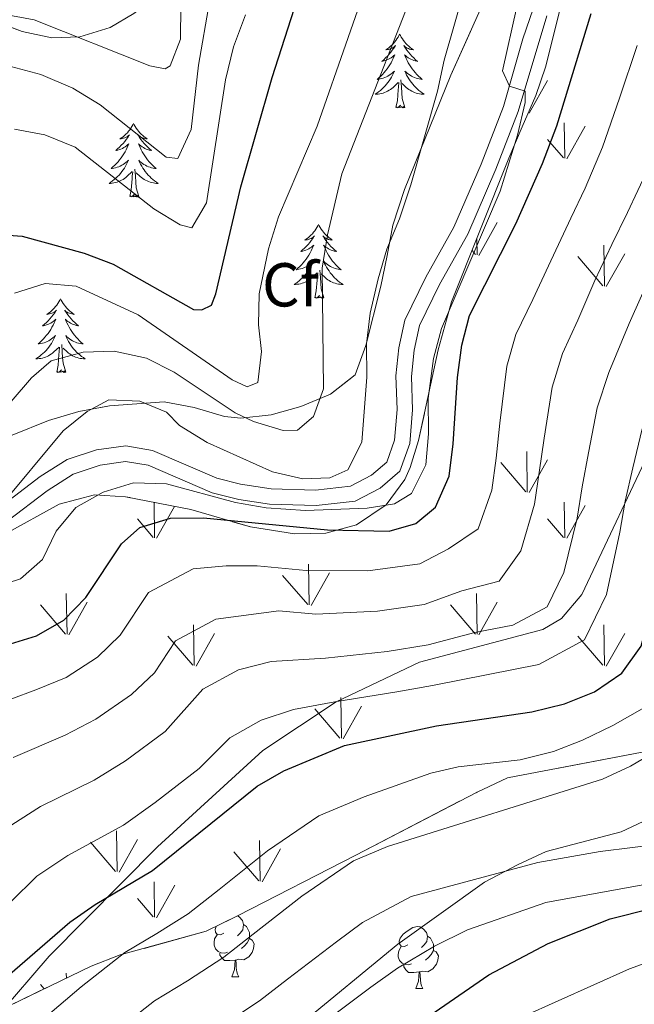
# Model space of a CAD drawing. Extents: x 605863 to 610365, y 779965 to 783005.
# Drawn here: x 606964 to 607063, y 781219 to 781378 of the extents above; entities that cross this region are included whole.
import ezdxf
from ezdxf.enums import TextEntityAlignment as Align

# ---------------------------------------------------------------- set-up
doc = ezdxf.new("R2010")
doc.units = 0
doc.header["$MEASUREMENT"] = 0
doc.linetypes.add('DGN Style 3', pattern=[59.509548, 42.50682, -17.002728])
for name, color, linetype in [('Nivel 21', 7, 'Continuous'), ('Nivel 35', 7, 'Continuous'), ('Nivel 36', 7, 'Continuous'), ('Nivel 37', 7, 'Continuous'), ('Nivel 4', 7, 'Continuous'), ('Nivel 5', 7, 'Continuous'), ('Nivel 57', 7, 'Continuous'), ('Nivel 58', 7, 'Continuous'), ('Nivel 61', 7, 'Continuous'), ('Nivel 63', 7, 'Continuous')]:
    doc.layers.add(name, color=color, linetype=linetype)
doc.styles.add('Style-arial', font='arial.shx', dxfattribs={"bigfont": 'arialbig.shx'})
doc.linetypes.add('5zonar', pattern='A,-5,[1,dgnlstyle.shx,S=0.08,R=0,X=0,Y=0],-5', length=10)

msp = doc.modelspace()

# ---------------------------------------------------------------- linework, layer by layer
at = {"layer": 'Nivel 21', "color": 19, "linetype": 'DGN Style 3', "lineweight": 0}
for points in [[(606957.012, 781213.549, 251.867), (606968.464, 781226.852, 251.184), (606985.987, 781244.595, 248.907), (607003.068, 781260.176, 246.63), (607014.885, 781268.048, 245), (607028.397, 781274.437, 243.633), (607048.333, 781279.732, 243.292), (607051.344, 781281.515, 243.292), (607054.624, 781285.399, 243.406), (607066.696, 781311.009, 246.366), (607081.721, 781333.213, 249.554), (607104.029, 781360.92, 252.514), (607107.944, 781365.336, 252.514), (607126.395, 781383.498, 254.791)], [(607048.362, 781384.766, 220.089), (607045.108, 781375.315, 219.779), (607041.966, 781364.365, 219.331), (607038.365, 781355.045, 218.917), (607033.944, 781344.845, 218.573), (607029.383, 781336.741, 218.224), (607026.025, 781329.772, 218.136), (607025.066, 781325.326, 218.078), (607024.573, 781320.797, 217.932), (607024.751, 781315.361, 217.757), (607024.333, 781310.37, 217.553), (607023.085, 781306.8, 217.495), (607020.622, 781304.692, 217.466), (607017.246, 781302.957, 217.32), (607011.565, 781302.313, 217.145), (607004.379, 781302.516, 216.941), (606999.439, 781303.274, 216.868), (606995.587, 781304.235, 216.824), (606985.205, 781308.73, 216.533), (606980.892, 781309.474, 216.3), (606976.163, 781308.797, 215.95), (606971.412, 781307.256, 215.724), (606967.034, 781304.484, 215.509), (606960.311, 781299.357, 215.134)], [(607070.283, 781252.815, 263.657), (607067.938, 781251.121, 263.634), (607064.578, 781248.694, 263.602), (607060.979, 781246.992, 263.614), (607048.86, 781243.825, 263.701), (607044.334, 781241.692, 263.803), (607038.888, 781238.845, 264.459), (607024.892, 781228.836, 266.166), (606994.277, 781203.659, 270.379), (606989.943, 781200.288, 270.379), (606967.78, 781180.336, 271.745), (606930.78, 781152.698, 273.111), (606904.06, 781128.498, 274.136), (606893.849, 781118.939, 276.299), (606883.183, 781103.08, 279.032), (606872.286, 781081.855, 281.65), (606862.671, 781060.703, 285.293), (606856.945, 781046.298, 287.229), (606856.32, 781035.173, 288.977)]]:
    msp.add_polyline3d(points, dxfattribs=at)
at = {"layer": 'Nivel 21', "color": 19, "linetype": 'Continuous', "lineweight": 0}
msp.add_polyline3d([(607048.953, 781379.062, 219.934), (607044.337, 781363.566, 219.331), (607040.739, 781354.245, 218.924), (607036.185, 781343.73, 218.573), (607031.6, 781335.584, 218.224), (607028.406, 781328.955, 218.136), (607027.537, 781324.927, 218.078), (607027.078, 781320.702, 217.932), (607027.254, 781315.298, 217.757), (607026.798, 781309.845, 217.553), (607025.222, 781305.339, 217.495), (607022.025, 781302.603, 217.466), (607017.983, 781300.524, 217.32), (607011.67, 781299.81, 217.145), (607004.102, 781300.023, 216.941), (606999.16, 781300.768, 216.868), (606994.842, 781301.834, 216.824), (606984.486, 781306.317, 216.533), (606980.855, 781306.943, 216.3), (606976.738, 781306.354, 215.95), (606972.353, 781304.903, 215.717), (606968.144, 781302.204, 215.495), (606961.61, 781297.2, 215.134)], dxfattribs=at)
at = {"layer": 'Nivel 35', "color": 92, "linetype": '5zonar', "lineweight": 0, "ltscale": 0.5}
for points in [[(606959.285, 781378.34, 188.342), (606964.094, 781376.527, 188.7), (606968.913, 781375.492, 189.044), (606973.436, 781375.663, 189.267), (606978.338, 781377.172, 189.569), (606982.184, 781379.408, 190.174), (606989.79, 781385.345, 192.367), (607005.36, 781400.67, 197.984), (607008.994, 781403.923, 198.662), (607017.154, 781409.261, 198.837), (607020.608, 781413.147, 199.012), (607029.154, 781424.945, 199.916)], [(607039.393, 781382.718, 220.695), (607033.454, 781369.459, 220.65), (607025.949, 781350.93, 219.82), (607024.044, 781345.178, 219.63), (607023.173, 781340.248, 219.647), (607022.14, 781335.299, 219.28), (607019.718, 781325.687, 218.002), (607017.968, 781320.952, 217.724), (607013.975, 781317.849, 217.899), (607009.177, 781315.83, 217.899), (607004.364, 781314.493, 217.899), (606999.508, 781313.924, 217.899), (606996.841, 781314.193, 217.899), (606991.953, 781315.672, 217.899), (606987.061, 781316.583, 217.899), (606978.247, 781315.945, 217.672), (606973.301, 781315.033, 217.386), (606968.382, 781313.576, 217.024), (606956.542, 781308.823, 215.783)], [(606961.323, 781295.148, 220.864), (606970.11, 781300.027, 221.445), (606975.808, 781301.542, 222.09), (606980.851, 781301.235, 222.872), (606991.383, 781299.138, 224.04), (607001.026, 781296.344, 224.617), (607008.157, 781295.244, 224.672), (607013.207, 781295.33, 224.65), (607018.188, 781296.677, 224.655), (607023.013, 781299.941, 224.72), (607026.005, 781303.988, 224.796), (607026.881, 781305.953, 224.836), (607028.231, 781310.34, 225.011), (607031.382, 781325.009, 224.802), (607033.576, 781332.785, 224.661), (607042.839, 781356.017, 224.597), (607044.977, 781361.069, 224.661), (607047.193, 781366.166, 225.185), (607048.81, 781370.881, 225.268), (607051.246, 781380.638, 225.412)]]:
    msp.add_polyline3d(points, dxfattribs=at)
at = {"layer": 'Nivel 35', "color": 92, "linetype": 'DGN Style 3', "lineweight": 0}
msp.add_polyline3d([(607069.119, 781260.773, 266.252), (607042.592, 781255.754, 263.279), (607037.721, 781253.426, 262.929), (607018.073, 781243.237, 262.579), (606998.945, 781233.404, 262.929), (606993.901, 781230.899, 262.579), (606979.953, 781227.071, 260.131), (606975.251, 781225.269, 259.606), (606960.118, 781217.929, 259.082), (606955.778, 781215.083, 258.732), (606936.701, 781200.703, 259.781), (606923.912, 781187.094, 261.005), (606921.165, 781182.516, 261.88), (606911.348, 781168.94, 264.153), (606907.365, 781165.397, 265.552), (606890.525, 781154.366, 266.951), (606885.481, 781151.861, 267.301), (606868.615, 781143.103, 267.126), (606864.282, 781139.556, 267.126), (606847.644, 781126.079, 264.503)], dxfattribs=at)
at = {"layer": 'Nivel 36', "color": 92, "linetype": 'Continuous', "lineweight": 0, "flags": 128}
for points in [[(607025.174, 781376.066), (607025.063, 781375.847), (607024.908, 781375.572), (607024.74, 781375.306), (607024.558, 781375.049), (607024.364, 781374.801), (607024.157, 781374.563), (607023.938, 781374.337), (607023.708, 781374.121), (607023.468, 781373.918), (607023.217, 781373.727), (607022.957, 781373.549), (607023.156, 781373.572), (607023.359, 781373.61), (607023.558, 781373.665), (607023.753, 781373.734), (607023.942, 781373.819), (607024.123, 781373.918), (607024.297, 781374.03), (607024.502, 781374.221), (607024.461, 781374.156), (607024.231, 781373.811), (607023.988, 781373.475), (607023.732, 781373.149), (607023.464, 781372.833), (607023.184, 781372.528), (607022.892, 781372.234), (607022.589, 781371.951), (607022.276, 781371.68), (607022.4, 781371.703), (607022.646, 781371.761), (607022.888, 781371.834), (607023.124, 781371.922), (607023.355, 781372.025), (607023.578, 781372.143), (607023.794, 781372.274), (607024.001, 781372.419), (607024.198, 781372.576), (607024.385, 781372.746), (607024.297, 781372.524), (607024.141, 781372.163), (607023.97, 781371.809), (607023.785, 781371.462), (607023.585, 781371.122), (607023.373, 781370.791), (607023.146, 781370.469), (607022.907, 781370.157), (607022.656, 781369.854), (607022.392, 781369.562), (607022.117, 781369.281), (607021.83, 781369.011), (607021.533, 781368.753), (607021.729, 781368.778), (607021.996, 781368.825), (607022.259, 781368.888), (607022.518, 781368.967), (607022.773, 781369.061), (607023.021, 781369.169), (607023.262, 781369.292), (607023.496, 781369.43), (607023.721, 781369.58), (607023.937, 781369.744), (607024.143, 781369.92), (607024.338, 781370.108), (607024.197, 781369.781), (607024.042, 781369.46), (607023.873, 781369.146), (607023.69, 781368.841), (607023.493, 781368.544), (607023.283, 781368.256), (607023.06, 781367.978), (607022.825, 781367.71), (607022.579, 781367.452), (607022.321, 781367.207), (607022.052, 781366.973), (607021.773, 781366.751), (607021.484, 781366.542), (607021.194, 781366.351), (607021.459, 781366.36), (607021.722, 781366.385), (607021.984, 781366.426), (607022.243, 781366.483), (607022.498, 781366.555), (607022.748, 781366.642), (607022.992, 781366.745), (607023.23, 781366.861), (607023.46, 781366.992), (607023.682, 781367.137), (607023.895, 781367.295), (607024.098, 781367.465), (607024.946, 781368.264)], [(607025.174, 781376.066), (607025.285, 781375.847), (607025.44, 781375.572), (607025.608, 781375.306), (607025.79, 781375.049), (607025.984, 781374.801), (607026.191, 781374.563), (607026.41, 781374.337), (607026.64, 781374.121), (607026.88, 781373.918), (607027.131, 781373.727), (607027.391, 781373.549), (607027.192, 781373.572), (607026.989, 781373.61), (607026.79, 781373.665), (607026.595, 781373.734), (607026.406, 781373.819), (607026.225, 781373.918), (607026.051, 781374.03), (607025.846, 781374.221), (607025.887, 781374.156), (607026.117, 781373.811), (607026.36, 781373.475), (607026.616, 781373.149), (607026.884, 781372.833), (607027.164, 781372.528), (607027.456, 781372.234), (607027.759, 781371.951), (607028.072, 781371.68), (607027.948, 781371.703), (607027.702, 781371.761), (607027.46, 781371.834), (607027.224, 781371.922), (607026.993, 781372.025), (607026.77, 781372.143), (607026.554, 781372.274), (607026.347, 781372.419), (607026.15, 781372.576), (607025.963, 781372.746), (607026.051, 781372.524), (607026.207, 781372.163), (607026.378, 781371.809), (607026.563, 781371.462), (607026.763, 781371.122), (607026.975, 781370.791), (607027.202, 781370.469), (607027.441, 781370.157), (607027.692, 781369.854), (607027.956, 781369.562), (607028.231, 781369.281), (607028.518, 781369.011), (607028.815, 781368.753), (607028.619, 781368.778), (607028.352, 781368.825), (607028.089, 781368.888), (607027.83, 781368.967), (607027.575, 781369.061), (607027.327, 781369.169), (607027.086, 781369.292), (607026.852, 781369.43), (607026.627, 781369.58), (607026.411, 781369.744), (607026.205, 781369.92), (607026.01, 781370.108), (607026.151, 781369.781), (607026.306, 781369.46), (607026.475, 781369.146), (607026.658, 781368.841), (607026.855, 781368.544), (607027.065, 781368.256), (607027.288, 781367.978), (607027.523, 781367.71), (607027.769, 781367.452), (607028.027, 781367.207), (607028.296, 781366.973), (607028.575, 781366.751), (607028.864, 781366.542), (607029.154, 781366.351), (607028.889, 781366.36), (607028.626, 781366.385), (607028.364, 781366.426), (607028.105, 781366.483), (607027.85, 781366.555), (607027.6, 781366.642), (607027.356, 781366.745), (607027.118, 781366.861), (607026.888, 781366.992), (607026.666, 781367.137), (607026.453, 781367.295), (607026.25, 781367.465), (607025.592, 781368.085)], [(607024.555, 781364.215), (607024.8, 781365.333), (607024.913, 781367.075), (607024.961, 781367.508), (607025.024, 781368.231)], [(607026.025, 781364.215), (607025.596, 781365.655), (607025.505, 781366.559), (607025.459, 781367.508), (607025.357, 781368.672)], [(607026.025, 781364.215), (607025.851, 781364.147), (607025.832, 781364.386), (607025.642, 781364.164), (607025.521, 781364.367), (607025.4, 781364.259), (607025.13, 781364.205), (607025.326, 781364.598), (607024.941, 781364.218), (607024.753, 781364.164), (607024.712, 781364.326), (607024.555, 781364.215)], [(606982.144, 781361.639), (606982.033, 781361.42), (606981.878, 781361.145), (606981.71, 781360.879), (606981.528, 781360.622), (606981.334, 781360.374), (606981.127, 781360.136), (606980.908, 781359.91), (606980.678, 781359.694), (606980.438, 781359.491), (606980.187, 781359.3), (606979.927, 781359.122), (606980.126, 781359.145), (606980.329, 781359.183), (606980.528, 781359.238), (606980.723, 781359.307), (606980.912, 781359.392), (606981.093, 781359.491), (606981.267, 781359.603), (606981.472, 781359.794), (606981.431, 781359.729), (606981.201, 781359.384), (606980.958, 781359.048), (606980.702, 781358.722), (606980.434, 781358.406), (606980.154, 781358.101), (606979.862, 781357.807), (606979.559, 781357.524), (606979.246, 781357.253), (606979.37, 781357.276), (606979.616, 781357.334), (606979.858, 781357.407), (606980.094, 781357.495), (606980.325, 781357.598), (606980.548, 781357.716), (606980.764, 781357.847), (606980.971, 781357.992), (606981.168, 781358.149), (606981.355, 781358.319), (606981.267, 781358.097), (606981.111, 781357.736), (606980.94, 781357.382), (606980.755, 781357.035), (606980.555, 781356.695), (606980.343, 781356.364), (606980.116, 781356.042), (606979.877, 781355.73), (606979.626, 781355.427), (606979.362, 781355.135), (606979.087, 781354.854), (606978.8, 781354.584), (606978.503, 781354.326), (606978.699, 781354.351), (606978.966, 781354.398), (606979.229, 781354.461), (606979.488, 781354.54), (606979.743, 781354.634), (606979.991, 781354.742), (606980.232, 781354.865), (606980.466, 781355.003), (606980.691, 781355.153), (606980.907, 781355.317), (606981.113, 781355.493), (606981.308, 781355.681), (606981.167, 781355.354), (606981.012, 781355.033), (606980.843, 781354.719), (606980.66, 781354.414), (606980.463, 781354.117), (606980.253, 781353.829), (606980.03, 781353.551), (606979.795, 781353.283), (606979.549, 781353.025), (606979.291, 781352.78), (606979.022, 781352.546), (606978.743, 781352.324), (606978.454, 781352.115), (606978.164, 781351.924), (606978.429, 781351.933), (606978.692, 781351.958), (606978.954, 781351.999), (606979.213, 781352.056), (606979.468, 781352.128), (606979.718, 781352.215), (606979.962, 781352.318), (606980.2, 781352.434), (606980.43, 781352.565), (606980.652, 781352.71), (606980.865, 781352.868), (606981.068, 781353.038), (606981.916, 781353.837)], [(606982.144, 781361.639), (606982.255, 781361.42), (606982.41, 781361.145), (606982.578, 781360.879), (606982.76, 781360.622), (606982.954, 781360.374), (606983.161, 781360.136), (606983.38, 781359.91), (606983.61, 781359.694), (606983.85, 781359.491), (606984.101, 781359.3), (606984.361, 781359.122), (606984.162, 781359.145), (606983.959, 781359.183), (606983.76, 781359.238), (606983.565, 781359.307), (606983.376, 781359.392), (606983.195, 781359.491), (606983.021, 781359.603), (606982.816, 781359.794), (606982.857, 781359.729), (606983.087, 781359.384), (606983.33, 781359.048), (606983.586, 781358.722), (606983.854, 781358.406), (606984.134, 781358.101), (606984.426, 781357.807), (606984.729, 781357.524), (606985.042, 781357.253), (606984.918, 781357.276), (606984.672, 781357.334), (606984.43, 781357.407), (606984.194, 781357.495), (606983.963, 781357.598), (606983.74, 781357.716), (606983.524, 781357.847), (606983.317, 781357.992), (606983.12, 781358.149), (606982.933, 781358.319), (606983.021, 781358.097), (606983.177, 781357.736), (606983.348, 781357.382), (606983.533, 781357.035), (606983.733, 781356.695), (606983.945, 781356.364), (606984.172, 781356.042), (606984.411, 781355.73), (606984.662, 781355.427), (606984.926, 781355.135), (606985.201, 781354.854), (606985.488, 781354.584), (606985.785, 781354.326), (606985.589, 781354.351), (606985.322, 781354.398), (606985.059, 781354.461), (606984.8, 781354.54), (606984.545, 781354.634), (606984.297, 781354.742), (606984.056, 781354.865), (606983.822, 781355.003), (606983.597, 781355.153), (606983.381, 781355.317), (606983.175, 781355.493), (606982.98, 781355.681), (606983.121, 781355.354), (606983.276, 781355.033), (606983.445, 781354.719), (606983.628, 781354.414), (606983.825, 781354.117), (606984.035, 781353.829), (606984.258, 781353.551), (606984.493, 781353.283), (606984.739, 781353.025), (606984.997, 781352.78), (606985.266, 781352.546), (606985.545, 781352.324), (606985.834, 781352.115), (606986.124, 781351.924), (606985.859, 781351.933), (606985.596, 781351.958), (606985.334, 781351.999), (606985.075, 781352.056), (606984.82, 781352.128), (606984.57, 781352.215), (606984.326, 781352.318), (606984.088, 781352.434), (606983.858, 781352.565), (606983.636, 781352.71), (606983.423, 781352.868), (606983.22, 781353.038), (606982.562, 781353.658)], [(606981.525, 781349.788), (606981.77, 781350.906), (606981.883, 781352.648), (606981.931, 781353.081), (606981.994, 781353.804)], [(606982.995, 781349.788), (606982.566, 781351.228), (606982.475, 781352.132), (606982.429, 781353.081), (606982.327, 781354.245)], [(606982.995, 781349.788), (606982.821, 781349.72), (606982.802, 781349.959), (606982.612, 781349.737), (606982.491, 781349.94), (606982.37, 781349.832), (606982.1, 781349.778), (606982.296, 781350.171), (606981.911, 781349.791), (606981.723, 781349.737), (606981.682, 781349.899), (606981.525, 781349.788)], [(607012.066, 781345.279), (607011.955, 781345.06), (607011.8, 781344.785), (607011.632, 781344.519), (607011.45, 781344.262), (607011.256, 781344.014), (607011.049, 781343.776), (607010.83, 781343.55), (607010.6, 781343.334), (607010.36, 781343.131), (607010.109, 781342.94), (607009.849, 781342.762), (607010.048, 781342.785), (607010.251, 781342.823), (607010.45, 781342.878), (607010.645, 781342.947), (607010.834, 781343.032), (607011.015, 781343.131), (607011.189, 781343.243), (607011.394, 781343.434), (607011.353, 781343.369), (607011.123, 781343.024), (607010.88, 781342.688), (607010.624, 781342.362), (607010.356, 781342.046), (607010.076, 781341.741), (607009.784, 781341.447), (607009.481, 781341.164), (607009.168, 781340.893), (607009.292, 781340.916), (607009.538, 781340.974), (607009.78, 781341.047), (607010.016, 781341.135), (607010.247, 781341.238), (607010.47, 781341.356), (607010.686, 781341.487), (607010.893, 781341.632), (607011.09, 781341.789), (607011.277, 781341.959), (607011.189, 781341.737), (607011.033, 781341.376), (607010.862, 781341.022), (607010.677, 781340.675), (607010.477, 781340.335), (607010.265, 781340.004), (607010.038, 781339.682), (607009.799, 781339.37), (607009.548, 781339.067), (607009.284, 781338.775), (607009.009, 781338.494), (607008.722, 781338.224), (607008.425, 781337.966), (607008.621, 781337.991), (607008.888, 781338.038), (607009.151, 781338.101), (607009.41, 781338.18), (607009.665, 781338.274), (607009.913, 781338.382), (607010.154, 781338.505), (607010.388, 781338.643), (607010.613, 781338.793), (607010.829, 781338.957), (607011.035, 781339.133), (607011.23, 781339.321), (607011.089, 781338.994), (607010.934, 781338.673), (607010.765, 781338.359), (607010.582, 781338.054), (607010.385, 781337.757), (607010.175, 781337.469), (607009.952, 781337.191), (607009.717, 781336.923), (607009.471, 781336.665), (607009.213, 781336.42), (607008.944, 781336.186), (607008.665, 781335.964), (607008.376, 781335.755), (607008.086, 781335.564), (607008.351, 781335.573), (607008.614, 781335.598), (607008.876, 781335.639), (607009.135, 781335.696), (607009.39, 781335.768), (607009.64, 781335.855), (607009.884, 781335.958), (607010.122, 781336.074), (607010.352, 781336.205), (607010.574, 781336.35), (607010.787, 781336.508), (607010.99, 781336.678), (607011.838, 781337.477)], [(607012.066, 781345.279), (607012.177, 781345.06), (607012.332, 781344.785), (607012.5, 781344.519), (607012.682, 781344.262), (607012.876, 781344.014), (607013.083, 781343.776), (607013.302, 781343.55), (607013.532, 781343.334), (607013.772, 781343.131), (607014.023, 781342.94), (607014.283, 781342.762), (607014.084, 781342.785), (607013.881, 781342.823), (607013.682, 781342.878), (607013.487, 781342.947), (607013.298, 781343.032), (607013.117, 781343.131), (607012.943, 781343.243), (607012.738, 781343.434), (607012.779, 781343.369), (607013.009, 781343.024), (607013.252, 781342.688), (607013.508, 781342.362), (607013.776, 781342.046), (607014.056, 781341.741), (607014.348, 781341.447), (607014.651, 781341.164), (607014.964, 781340.893), (607014.84, 781340.916), (607014.594, 781340.974), (607014.352, 781341.047), (607014.116, 781341.135), (607013.885, 781341.238), (607013.662, 781341.356), (607013.446, 781341.487), (607013.239, 781341.632), (607013.042, 781341.789), (607012.855, 781341.959), (607012.943, 781341.737), (607013.099, 781341.376), (607013.27, 781341.022), (607013.455, 781340.675), (607013.655, 781340.335), (607013.867, 781340.004), (607014.094, 781339.682), (607014.333, 781339.37), (607014.584, 781339.067), (607014.848, 781338.775), (607015.123, 781338.494), (607015.41, 781338.224), (607015.707, 781337.966), (607015.511, 781337.991), (607015.244, 781338.038), (607014.981, 781338.101), (607014.722, 781338.18), (607014.467, 781338.274), (607014.219, 781338.382), (607013.978, 781338.505), (607013.744, 781338.643), (607013.519, 781338.793), (607013.303, 781338.957), (607013.097, 781339.133), (607012.902, 781339.321), (607013.043, 781338.994), (607013.198, 781338.673), (607013.367, 781338.359), (607013.55, 781338.054), (607013.747, 781337.757), (607013.957, 781337.469), (607014.18, 781337.191), (607014.415, 781336.923), (607014.661, 781336.665), (607014.919, 781336.42), (607015.188, 781336.186), (607015.467, 781335.964), (607015.756, 781335.755), (607016.046, 781335.564), (607015.781, 781335.573), (607015.518, 781335.598), (607015.256, 781335.639), (607014.997, 781335.696), (607014.742, 781335.768), (607014.492, 781335.855), (607014.248, 781335.958), (607014.01, 781336.074), (607013.78, 781336.205), (607013.558, 781336.35), (607013.345, 781336.508), (607013.142, 781336.678), (607012.484, 781337.298)], [(607011.447, 781333.428), (607011.692, 781334.546), (607011.805, 781336.288), (607011.853, 781336.721), (607011.916, 781337.444)], [(607012.917, 781333.428), (607012.488, 781334.868), (607012.397, 781335.772), (607012.351, 781336.721), (607012.249, 781337.885)], [(606970.327, 781333.254), (606970.216, 781333.035), (606970.061, 781332.76), (606969.893, 781332.494), (606969.711, 781332.237), (606969.517, 781331.989), (606969.31, 781331.751), (606969.091, 781331.525), (606968.861, 781331.309), (606968.621, 781331.106), (606968.37, 781330.915), (606968.11, 781330.737), (606968.309, 781330.76), (606968.512, 781330.798), (606968.711, 781330.853), (606968.906, 781330.922), (606969.095, 781331.007), (606969.276, 781331.106), (606969.45, 781331.218), (606969.655, 781331.409), (606969.614, 781331.344), (606969.384, 781330.999), (606969.141, 781330.663), (606968.885, 781330.337), (606968.617, 781330.021), (606968.337, 781329.716), (606968.045, 781329.422), (606967.742, 781329.139), (606967.429, 781328.868), (606967.553, 781328.891), (606967.799, 781328.949), (606968.041, 781329.022), (606968.277, 781329.11), (606968.508, 781329.213), (606968.731, 781329.331), (606968.947, 781329.462), (606969.154, 781329.607), (606969.351, 781329.764), (606969.538, 781329.934), (606969.45, 781329.712), (606969.294, 781329.351), (606969.123, 781328.997), (606968.938, 781328.65), (606968.738, 781328.31), (606968.526, 781327.979), (606968.299, 781327.657), (606968.06, 781327.345), (606967.809, 781327.042), (606967.545, 781326.75), (606967.27, 781326.469), (606966.983, 781326.199), (606966.686, 781325.941), (606966.882, 781325.966), (606967.149, 781326.013), (606967.412, 781326.076), (606967.671, 781326.155), (606967.926, 781326.249), (606968.174, 781326.357), (606968.415, 781326.48), (606968.649, 781326.618), (606968.874, 781326.768), (606969.09, 781326.932), (606969.296, 781327.108), (606969.491, 781327.296), (606969.35, 781326.969), (606969.195, 781326.648), (606969.026, 781326.334), (606968.843, 781326.029), (606968.646, 781325.732), (606968.436, 781325.444), (606968.213, 781325.166), (606967.978, 781324.898), (606967.732, 781324.64), (606967.474, 781324.395), (606967.205, 781324.161), (606966.926, 781323.939), (606966.637, 781323.73), (606966.347, 781323.539), (606966.612, 781323.548), (606966.875, 781323.573), (606967.137, 781323.614), (606967.396, 781323.671), (606967.651, 781323.743), (606967.901, 781323.83), (606968.145, 781323.933), (606968.383, 781324.049), (606968.613, 781324.18), (606968.835, 781324.325), (606969.048, 781324.483), (606969.251, 781324.653), (606970.099, 781325.452)], [(606970.327, 781333.254), (606970.438, 781333.035), (606970.593, 781332.76), (606970.761, 781332.494), (606970.943, 781332.237), (606971.137, 781331.989), (606971.344, 781331.751), (606971.563, 781331.525), (606971.793, 781331.309), (606972.033, 781331.106), (606972.284, 781330.915), (606972.544, 781330.737), (606972.345, 781330.76), (606972.142, 781330.798), (606971.943, 781330.853), (606971.748, 781330.922), (606971.559, 781331.007), (606971.378, 781331.106), (606971.204, 781331.218), (606970.999, 781331.409), (606971.04, 781331.344), (606971.27, 781330.999), (606971.513, 781330.663), (606971.769, 781330.337), (606972.037, 781330.021), (606972.317, 781329.716), (606972.609, 781329.422), (606972.912, 781329.139), (606973.225, 781328.868), (606973.101, 781328.891), (606972.855, 781328.949), (606972.613, 781329.022), (606972.377, 781329.11), (606972.146, 781329.213), (606971.923, 781329.331), (606971.707, 781329.462), (606971.5, 781329.607), (606971.303, 781329.764), (606971.116, 781329.934), (606971.204, 781329.712), (606971.36, 781329.351), (606971.531, 781328.997), (606971.716, 781328.65), (606971.916, 781328.31), (606972.128, 781327.979), (606972.355, 781327.657), (606972.594, 781327.345), (606972.845, 781327.042), (606973.109, 781326.75), (606973.384, 781326.469), (606973.671, 781326.199), (606973.968, 781325.941), (606973.772, 781325.966), (606973.505, 781326.013), (606973.242, 781326.076), (606972.983, 781326.155), (606972.728, 781326.249), (606972.48, 781326.357), (606972.239, 781326.48), (606972.005, 781326.618), (606971.78, 781326.768), (606971.564, 781326.932), (606971.358, 781327.108), (606971.163, 781327.296), (606971.304, 781326.969), (606971.459, 781326.648), (606971.628, 781326.334), (606971.811, 781326.029), (606972.008, 781325.732), (606972.218, 781325.444), (606972.441, 781325.166), (606972.676, 781324.898), (606972.922, 781324.64), (606973.18, 781324.395), (606973.449, 781324.161), (606973.728, 781323.939), (606974.017, 781323.73), (606974.307, 781323.539), (606974.042, 781323.548), (606973.779, 781323.573), (606973.517, 781323.614), (606973.258, 781323.671), (606973.003, 781323.743), (606972.753, 781323.83), (606972.509, 781323.933), (606972.271, 781324.049), (606972.041, 781324.18), (606971.819, 781324.325), (606971.606, 781324.483), (606971.403, 781324.653), (606970.745, 781325.273)], [(607012.917, 781333.428), (607012.743, 781333.36), (607012.724, 781333.599), (607012.534, 781333.377), (607012.413, 781333.58), (607012.292, 781333.472), (607012.022, 781333.418), (607012.218, 781333.811), (607011.833, 781333.431), (607011.645, 781333.377), (607011.604, 781333.539), (607011.447, 781333.428)], [(606969.708, 781321.403), (606969.953, 781322.521), (606970.066, 781324.263), (606970.114, 781324.696), (606970.177, 781325.419)], [(606971.178, 781321.403), (606970.749, 781322.843), (606970.658, 781323.747), (606970.612, 781324.696), (606970.51, 781325.86)], [(606971.178, 781321.403), (606971.004, 781321.335), (606970.985, 781321.574), (606970.795, 781321.352), (606970.674, 781321.555), (606970.553, 781321.447), (606970.283, 781321.393), (606970.479, 781321.786), (606970.094, 781321.406), (606969.906, 781321.352), (606969.865, 781321.514), (606969.708, 781321.403)], [(606998.929, 781233.396), (606999.221, 781233.222), (606999.751, 781232.637), (606999.911, 781231.997), (606999.801, 781231.147), (606999.376, 781230.617), (606998.956, 781230.192)], [(606996.726, 781230.617), (606996.196, 781230.352), (606995.666, 781230.407), (606995.401, 781230.777), (606995.346, 781231.202), (606995.497, 781231.691)], [(606999.911, 781231.997), (607000.386, 781231.682), (607000.701, 781231.042), (607000.861, 781230.722), (607000.861, 781230.142), (607000.861, 781229.717), (607000.491, 781229.027), (607000.071, 781228.547), (606999.591, 781228.127)], [(607026.498, 781228.712), (607025.968, 781228.447), (607025.438, 781228.502), (607025.173, 781228.872), (607025.118, 781229.297), (607025.278, 781229.817), (607025.758, 781230.412), (607026.393, 781230.942), (607027.293, 781231.527), (607028.038, 781231.687), (607028.463, 781231.632), (607028.993, 781231.317), (607029.523, 781230.732), (607029.683, 781230.092), (607029.573, 781229.242), (607029.148, 781228.712), (607028.728, 781228.287)], [(606997.311, 781227.537), (606996.886, 781227.377), (606996.301, 781227.437), (606995.826, 781227.647), (606995.401, 781228.072), (606995.186, 781228.657), (606995.186, 781229.077), (606995.241, 781229.662), (606995.666, 781230.352)], [(607000.861, 781229.717), (607001.316, 781229.467), (607001.661, 781228.852), (607001.551, 781228.127), (607001.341, 781227.487), (607000.756, 781226.747), (606999.961, 781226.267), (606999.111, 781226.372), (606998.681, 781226.242)], [(607029.683, 781230.092), (607030.158, 781229.777), (607030.473, 781229.137), (607030.633, 781228.817), (607030.633, 781228.237), (607030.633, 781227.812), (607030.263, 781227.122), (607029.843, 781226.642), (607029.363, 781226.222)], [(606998.571, 781226.242), (606997.681, 781226.157), (606996.836, 781226.157), (606996.411, 781226.587), (606996.091, 781227.062), (606996.091, 781227.377)], [(607027.083, 781225.632), (607026.658, 781225.472), (607026.073, 781225.532), (607025.598, 781225.742), (607025.173, 781226.167), (607024.958, 781226.752), (607024.958, 781227.172), (607025.013, 781227.757), (607025.438, 781228.447)], [(607030.633, 781227.812), (607031.088, 781227.562), (607031.433, 781226.947), (607031.323, 781226.222), (607031.113, 781225.582), (607030.528, 781224.842), (607029.733, 781224.362), (607028.883, 781224.467), (607028.453, 781224.337)], [(606998.026, 781223.557), (606998.461, 781224.717), (606998.571, 781226.242), (606998.681, 781226.242), (606998.716, 781225.657), (606998.751, 781224.972), (606998.821, 781224.357), (606998.936, 781223.957), (606999.151, 781223.557)], [(607028.343, 781224.337), (607027.453, 781224.252), (607026.608, 781224.252), (607026.183, 781224.682), (607025.863, 781225.157), (607025.863, 781225.472)], [(607027.798, 781221.652), (607028.233, 781222.812), (607028.343, 781224.337), (607028.453, 781224.337), (607028.488, 781223.752), (607028.523, 781223.067), (607028.593, 781222.452), (607028.708, 781222.052), (607028.923, 781221.652)], [(606998.026, 781223.557), (606999.151, 781223.557)], [(607027.798, 781221.652), (607028.923, 781221.652)]]:
    msp.add_lwpolyline(points, dxfattribs=at)
at = {"layer": 'Nivel 4', "color": 25, "linetype": 'Continuous', "lineweight": 30, "flags": 128}
for points, elevation in [([(606958.888, 781343.752), (606964.139, 781343.373), (606974.152, 781340.643), (606978.836, 781338.874), (606991.816, 781331.514), (606993.201, 781331.456), (606994.723, 781332.202), (606995.431, 781334.032), (606999.464, 781351.347), (607004.573, 781369.068), (607009.678, 781385.047)], 200), ([(606959.661, 781221.863), (606971.833, 781232.4), (606975.935, 781235.26), (606985.195, 781240.757), (607002.111, 781254.379), (607006.444, 781256.879), (607016.259, 781260.967), (607031.138, 781264.151), (607046.561, 781266.437), (607051.851, 781267.716), (607056.705, 781269.628), (607061.117, 781272.667), (607064.229, 781277.062), (607065.553, 781281.879), (607068.577, 781298.163), (607070.047, 781303.499), (607071.722, 781308.85), (607079.306, 781329.18), (607087.501, 781344.017), (607093.347, 781353.379), (607096.36, 781357.729), (607102.951, 781366.128), (607105.874, 781370.471), (607115.436, 781382.415)], 250), ([(606953.777, 781274.856), (606966.413, 781278.713), (606970.83, 781281.24), (606974.432, 781284.924), (606980.165, 781293.587), (606983.123, 781296.243), (606988.134, 781297.757), (606993.453, 781297.816), (607013.498, 781295.895), (607023.499, 781295.675), (607027.785, 781296.889), (607030.961, 781299.548), (607033.164, 781304.528), (607033.834, 781309.782), (607034.535, 781320.506), (607035.23, 781325.727), (607036.443, 781330.579), (607043.978, 781345.379), (607048.287, 781355.15), (607050.576, 781361.23), (607056.125, 781379.438)], 225), ([(607026.09, 781214.542), (607039.576, 781223.868), (607049.172, 781228.934), (607059.223, 781232.905), (607079.567, 781238.044)], 275)]:
    msp.add_lwpolyline(points, dxfattribs=dict(at, elevation=elevation))
at = {"layer": 'Nivel 5', "color": 25, "linetype": 'Continuous', "lineweight": 0, "flags": 128}
for points, elevation in [([(607021.839, 781389.931), (607011.829, 781361.181), (607005.598, 781346.524), (607003.966, 781341.321), (607002.441, 781334.042), (607002.349, 781329.042), (607002.837, 781324.719), (607002.237, 781319.684), (607000.496, 781319.009), (606998.079, 781320.148), (606982.902, 781330.672), (606972.842, 781335.314), (606967.854, 781335.71), (606962.871, 781334.182)], 205), ([(607029.998, 781389.758), (607015.831, 781353.456), (607013.49, 781343.606), (607012.656, 781338.207), (607012.868, 781318.664), (607011.242, 781314.201), (607008.644, 781311.986), (607006.312, 781311.96), (607001.53, 781313.41), (606998.556, 781314.788), (606988.718, 781321.382), (606984.247, 781323.664), (606978.988, 781324.771), (606973.989, 781324.644), (606968.804, 781323.199), (606965.628, 781320.468), (606962.319, 781316.641)], 210), ([(607035.582, 781383.202), (607032.356, 781371.871), (607031.32, 781366.832), (607026.971, 781351.699), (607025.138, 781346.213), (607023.08, 781341.308), (607021.687, 781336.506), (607020.427, 781330.931), (607019.83, 781325.966), (607019.887, 781320.577), (607019.057, 781310.075), (607016.775, 781305.604), (607013.876, 781304.26), (607009.505, 781304.138), (607004.621, 781305.233), (606994.063, 781310.014), (606989.588, 781312.733), (606987.451, 781314.895), (606983.131, 781316.668), (606978.125, 781316.881), (606974.624, 781315.043), (606970.725, 781311.9), (606960.311, 781299.357)], 215), ([(607078.885, 781382.794), (607074.443, 781376.704), (607071.013, 781369.014), (607068.204, 781361.578), (607065.346, 781354.344), (607062.038, 781347.195), (607059.483, 781342.017)], 235), ([(607044.142, 781380.489), (607041.826, 781370.128), (607042.917, 781367.681), (607045.476, 781366.835), (607045.497, 781365.013), (607044.244, 781359.753), (607041.421, 781350.688), (607031.915, 781328.426), (607030.649, 781323.591), (607029.804, 781317.102), (607029.847, 781311.425), (607029.393, 781306.392), (607027.113, 781301.775), (607024.363, 781300.068), (607019.926, 781299.363), (607009.928, 781298.971), (607003.584, 781299.427), (606998.645, 781300.282), (606987.455, 781303.299), (606982.133, 781303.458), (606977.195, 781301.945), (606972.777, 781299.491), (606969.614, 781295.666), (606967.407, 781291.051), (606963.871, 781287.951), (606953.198, 781284.479)], 220), ([(606989.801, 781380.695), (606989.749, 781375.29), (606988.048, 781370.972), (606987.253, 781370.453), (606984.77, 781370.935), (606966.032, 781378.377), (606961.116, 781379.297)], 185), ([(606994.405, 781381.305), (606992.625, 781371.08), (606991.43, 781360.647), (606989.296, 781355.959), (606987.399, 781356.156), (606976.745, 781364.67), (606972.292, 781367.33), (606967.137, 781369.556), (606962.298, 781370.84)], 190), ([(607000.227, 781379.226), (606998.318, 781374.031), (606996.993, 781368.696), (606993.937, 781348.769), (606991.577, 781344.735), (606989.677, 781345.223), (606985.406, 781347.825), (606972.704, 781357.786), (606967.799, 781359.771), (606962.889, 781360.72)], 195), ([(607063.569, 781374.226), (607060.706, 781365.725), (607057.961, 781357.787), (607055.162, 781351.172), (607052.876, 781346.296), (607049.228, 781338.574), (607046.714, 781333.135), (607043.967, 781327.488), (607042.528, 781322.351), (607041.375, 781313.112), (607040.782, 781307.458), (607040.064, 781302.271), (607037.879, 781296.014), (607033.091, 781292.779), (607028.455, 781290.341), (607020.049, 781289.248), (607010.067, 781289.29), (607002.104, 781290.053), (606997.091, 781290.061), (606991.796, 781289.581), (606984.554, 781285.745), (606979.967, 781278.815), (606976.307, 781275.24), (606971.216, 781271.964), (606966.343, 781269.953), (606958.208, 781266.936)], 230), ([(607166.53, 781360.327), (607159.636, 781351.287), (607149.8, 781339.542), (607136.267, 781316.704), (607134.227, 781312.024), (607132.954, 781306.857), (607134.522, 781303.449), (607129.929, 781290.646), (607127.922, 781286.066), (607119.725, 781271.974), (607115.888, 781262.507), (607113.181, 781257.011), (607110.472, 781252.797), (607104.58, 781246.233), (607100.39, 781242.907), (607081.926, 781232.425), (607077.407, 781230.279), (607062.336, 781224.846), (607039.28, 781214.46)], 280), ([(607059.483, 781342.017), (607056.747, 781336.225), (607053.988, 781329.804), (607051.491, 781324.397), (607049.826, 781318.976), (607048.543, 781310.709), (607047.731, 781305.134), (607046.964, 781300.015), (607044.797, 781292.48), (607041.258, 781287.58), (607035.222, 781286.01), (607029.126, 781283.793), (607021.599, 781282.712), (607011.615, 781282.209), (607005.643, 781282.781), (606995.458, 781281.405), (606988.943, 781277.903), (606985.503, 781272.706), (606981.784, 781269.241), (606976.019, 781265.216), (606971.056, 781262.654), (606962.64, 781259.017)], 235), ([(607066.091, 781337.738), (607062.31, 781329.283), (607059.015, 781321.307), (607057.125, 781315.6), (607055.711, 781308.305), (607054.679, 781302.81), (607053.864, 781297.759), (607051.716, 781288.946), (607049.054, 781283.419), (607043.495, 781280.448), (607037.353, 781279.241), (607029.796, 781277.246), (607023.148, 781276.176), (607013.163, 781275.128), (607004.367, 781274.552), (606999.12, 781273.23), (606993.332, 781270.062), (606987.261, 781263.241), (606980.822, 781258.467), (606975.769, 781255.355), (606967.071, 781251.098), (606961.111, 781247.279)], 240), ([(607064.423, 781312.225), (607062.879, 781305.902), (607061.628, 781300.486), (607060.764, 781295.503), (607058.634, 781285.412), (607055.085, 781278.043), (607047.673, 781274.082), (607039.484, 781272.472), (607030.467, 781270.698), (607024.698, 781269.64), (607014.711, 781268.047), (607008.005, 781266.798), (607002.782, 781265.054), (606997.721, 781262.22), (606992.738, 781257.242), (606985.625, 781251.719), (606980.482, 781248.056), (606971.503, 781243.179), (606966.472, 781239.839), (606962.223, 781235.639)], 245), ([(607064.382, 781266.883), (607059.635, 781264.229), (607054.732, 781261.818), (607050.082, 781259.982), (607044.639, 781258.645), (607034.652, 781257.541), (607030.234, 781256.516), (607019.43, 781252.653), (607012.078, 781249.591), (607003.79, 781243.902), (606995.954, 781237.693), (606990.964, 781233.726), (606985.875, 781230.553), (606980.728, 781227.454), (606973.643, 781221.919), (606965.375, 781214.85)], 255), ([(607068.303, 781261.022), (607062.514, 781257.617), (607057.968, 781255.534), (607023.227, 781244.599), (607017.713, 781242.303), (607009.365, 781236.562), (607001.48, 781230.415), (606996.734, 781226.695), (606990.855, 781222.903), (606985.521, 781219.648), (606979.235, 781214.711)], 260), ([(607068.086, 781245.123), (607057.607, 781243.839), (607047.543, 781242.05), (607027.024, 781236.546), (607019.147, 781232.308), (607014.94, 781229.222), (607007.006, 781223.137), (607002.504, 781219.664), (606995.836, 781215.252)], 265), ([(607064.528, 781238.424), (607048.821, 781235.552), (607036.14, 781231.117), (607030.821, 781228.492), (607024.826, 781224.951), (607020.515, 781221.882), (607012.532, 781215.859)], 270)]:
    msp.add_lwpolyline(points, dxfattribs=dict(at, elevation=elevation))
at = {"layer": 'Nivel 57', "color": 92, "linetype": 'DGN Style 3', "lineweight": 0, "flags": 128}
for points in [[(607029.154, 781424.945), (607020.608, 781413.147), (607017.154, 781409.261), (607008.994, 781403.923), (607005.36, 781400.67), (606989.79, 781385.345), (606982.184, 781379.408), (606978.338, 781377.172), (606973.436, 781375.663), (606968.913, 781375.492), (606964.094, 781376.527), (606959.285, 781378.34), (606953.301, 781379.69), (606948.38, 781379.548), (606943.387, 781378.904), (606938.443, 781377.65), (606928.93, 781373.933), (606921.927, 781370.244), (606917.746, 781367.442), (606903.715, 781356.749), (606899.289, 781354.562), (606889.888, 781351.039), (606886.486, 781349.211), (606883.202, 781345.677), (606881.022, 781341.008), (606879.886, 781336.229), (606879.71, 781329.548), (606879.568, 781319.563), (606879.511, 781316.079), (606879.172, 781311.149), (606878.371, 781306.292), (606877.143, 781301.527), (606874.848, 781295.215), (606868.322, 781282.076), (606864.917, 781276.216), (606859.736, 781267.767), (606854.353, 781259.449), (606848.522, 781251.305), (606837.701, 781239.01), (606833.824, 781233.424), (606833.425, 781230.393), (606837.416, 781231.926), (606841.863, 781234.521), (606854.449, 781242.696), (606858.473, 781245.62), (606869.751, 781255.414), (606877.155, 781260.963), (606881.857, 781262.765), (606886.746, 781263.7), (606901.519, 781265.627), (606908.173, 781267.42), (606922.47, 781284.488), (606926.199, 781287.887), (606938.316, 781296.842), (606943.861, 781301.234), (606947.904, 781304.111), (606956.542, 781308.823), (606968.382, 781313.576), (606973.301, 781315.033), (606978.247, 781315.945), (606987.061, 781316.583), (606991.953, 781315.672), (606996.841, 781314.193), (606999.508, 781313.924), (607004.364, 781314.493), (607009.177, 781315.83), (607013.975, 781317.849), (607017.968, 781320.952), (607019.718, 781325.687), (607022.14, 781335.299), (607023.173, 781340.248), (607024.044, 781345.178), (607025.949, 781350.93), (607033.454, 781369.459), (607039.393, 781382.718), (607044.041, 781391.583), (607046.686, 781395.775), (607063.732, 781419.751), (607066.426, 781423.942), (607071.796, 781433.657), (607073.657, 781439.274), (607074.502, 781457.472), (607075.23, 781462.407), (607076.807, 781467.51), (607080.565, 781478.352), (607082.909, 781482.726), (607086.597, 781486.289), (607089.385, 781487.195), (607094.375, 781487.704), (607098.124, 781487.642), (607103.045, 781486.964), (607107.894, 781485.735), (607112.155, 781484.127), (607116.565, 781481.627), (607124.559, 781475.594), (607129.773, 781472.606), (607139.54, 781469.519), (607144.411, 781468.316), (607149.352, 781467.755), (607160.009, 781467.789), (607177.047, 781467.714), (607166.595, 781479.664), (607150.628, 781484.382), (607130.972, 781490.458), (607112.834, 781501.623), (607098.857, 781515.982), (607096.004, 781520.847), (607088.678, 781534.756), (607086.523, 781539.804), (607077.722, 781560.517), (607065.404, 781582.94), (607064.71, 781566.842), (607062.504, 781545.132), (607060.62, 781530.432), (607058.991, 781519.307), (607057.339, 781513.712), (607053.545, 781504.693), (607052.159, 781500.594), (607049.548, 781491.023), (607045.778, 781476.913), (607043.212, 781467.24), (607041.251, 781459.548), (607038.035, 781445.001), (607036.255, 781437.107), (607034.063, 781432.64)], [(606783.729, 781116.096), (606791.266, 781116.179), (606796.862, 781116.241), (606815.563, 781117.325), (606820.801, 781118.083), (606842.596, 781123.924), (606847.644, 781126.079), (606864.282, 781139.556), (606868.615, 781143.103), (606885.481, 781151.861), (606890.525, 781154.366), (606907.365, 781165.397), (606911.348, 781168.94), (606921.165, 781182.516), (606923.912, 781187.094), (606936.701, 781200.703), (606955.778, 781215.083), (606960.118, 781217.929), (606975.251, 781225.269), (606979.953, 781227.071), (606993.901, 781230.899), (606998.945, 781233.404), (607018.073, 781243.237), (607037.721, 781253.426), (607042.592, 781255.754), (607069.119, 781260.773), (607079.528, 781274.642), (607086.692, 781283.887), (607093.343, 781297.374), (607102.911, 781320.444), (607105.288, 781326.063), (607109.878, 781334.949), (607120.389, 781352.644), (607139.488, 781380.665), (607140.91, 781382.39), (607145.46, 781386.272), (607150.454, 781388.54), (607154.539, 781387.563), (607157.214, 781384.229), (607161.71, 781376.565), (607164.234, 781372.897), (607169.705, 781365.966), (607175.845, 781359.207), (607179.639, 781355.931), (607181.704, 781354.56), (607186.278, 781352.726), (607191.055, 781351.686), (607193.672, 781352.24), (607197.629, 781350.654), (607202.027, 781348.239), (607206.078, 781345.261), (607210.787, 781340.528), (607213.928, 781336.746), (607219.607, 781328.984), (607222.309, 781324.929), (607224.985, 781320.237), (607225.854, 781319.243), (607237.174, 781309.355), (607240.716, 781305.372), (607250.423, 781293.317), (607253.487, 781289.426), (607256.685, 781284.914), (607264.742, 781277.787), (607272.753, 781271.278), (607274.501, 781270.104), (607278.971, 781268.053), (607283.805, 781266.683), (607291.612, 781265.159), (607301.529, 781263.981), (607306.458, 781264.081), (607311.299, 781264.889), (607337.801, 781272.181), (607345.906, 781275.363), (607354.432, 781280.461), (607358.777, 781283.654), (607365.562, 781289.29), (607384.383, 781305.815), (607391.315, 781312.748), (607404.607, 781327.121), (607409.915, 781332.056), (607417.7, 781338.117), (607429.799, 781346.793), (607438.282, 781353.802), (607455.973, 781370.566), (607459.783, 781373.932), (607461.745, 781375.707), (607472.257, 781385.243), (607475.71, 781388.451), (607479.496, 781392.836), (607483.261, 781396.109), (607487.335, 781398.987), (607491.681, 781401.462), (607496.267, 781403.526), (607502.095, 781405.462), (607506.982, 781406.396), (607511.877, 781406.725), (607516.781, 781406.574), (607521.655, 781405.897), (607526.579, 781404.9), (607531.499, 781404.115), (607533.595, 781404.314), (607534.871, 781405.675), (607535.983, 781409.762), (607535.149, 781412.036), (607532.658, 781416.224), (607529.219, 781420.354), (607526.172, 781423.381), (607522.316, 781426.338), (607517.935, 781428.448), (607511.434, 781430.135), (607498.77, 781431.462), (607493.824, 781431.719), (607487.98, 781431.559), (607463.155, 781429.549), (607447.412, 781428.008), (607432.513, 781426.414), (607426.991, 781425.8), (607422.136, 781424.927), (607415.308, 781422.382), (607406.163, 781418.354), (607396.202, 781413.794), (607394.224, 781412.522), (607386.366, 781406.319), (607359.293, 781380.994), (607355.256, 781378.076), (607350.985, 781375.512), (607346.202, 781374.291), (607341.195, 781375.228), (607335.941, 781377.816), (607331.795, 781380.759), (607328.499, 781384.529), (607316.626, 781403.687), (607304.138, 781424.884), (607289.956, 781448.635), (607286.986, 781452.796), (607284.562, 781455.27), (607280.167, 781457.81), (607275.195, 781459.325), (607270.114, 781460.127), (607260.408, 781460.898), (607250.42, 781460.916), (607240.595, 781459.974), (607220.811, 781457.043), (607210.872, 781456.141), (607179.758, 781454.744), (607163.963, 781453.959), (607153.961, 781454.247), (607148.976, 781454.924), (607144.927, 781455.873), (607140.178, 781457.457), (607126.103, 781463.325), (607107.776, 781471.715), (607103.126, 781473.124), (607099.479, 781472.853), (607092.141, 781470.203), (607091.575, 781469.768), (607088.178, 781465.82), (607086.22, 781461.12), (607085.361, 781456.136), (607082.89, 781426.902), (607082.576, 781423.75), (607082.201, 781422.712), (607079.243, 781418.72), (607075.677, 781415.104), (607068.373, 781406.547), (607059.762, 781396.208), (607056.789, 781392.185), (607052.866, 781385.368), (607051.246, 781380.638), (607048.81, 781370.881), (607047.193, 781366.166), (607044.977, 781361.069), (607042.839, 781356.017), (607033.576, 781332.785), (607031.382, 781325.009), (607028.231, 781310.34), (607026.881, 781305.953), (607026.005, 781303.988), (607023.013, 781299.941), (607018.188, 781296.677), (607013.207, 781295.33), (607008.157, 781295.244), (607001.026, 781296.344), (606991.383, 781299.138), (606980.851, 781301.235), (606975.808, 781301.542), (606970.11, 781300.027), (606961.323, 781295.148), (606952.872, 781289.882), (606944.043, 781285.089), (606940.975, 781282.987), (606937.033, 781279.909), (606929.657, 781273.152), (606919.113, 781262.425), (606911.684, 781254.297), (606908.56, 781252.163), (606906.968, 781251.713), (606901.986, 781251.296), (606896.933, 781251.462), (606891.957, 781251.103), (606882.681, 781248.997), (606878.011, 781247.099), (606870.904, 781242.798), (606863.086, 781236.789), (606843.34, 781219.432), (606831.566, 781209.769), (606817.197, 781196.051), (606814.077, 781193.568), (606809.691, 781191.967), (606804.651, 781191.888), (606803.852, 781191.969), (606799.555, 781194.105), (606798.846, 781196.097), (606800.182, 781200.583), (606803.08, 781207.586), (606805.476, 781212.01), (606809.304, 781216.857), (606812.677, 781220.496), (606815.656, 781224.366), (606818.224, 781229.292), (606830.971, 781246.748), (606833.896, 781250.978), (606843.542, 781266.527), (606849.184, 781275.808), (606853.096, 781282.142), (606858.327, 781290.644), (606861.795, 781296.886), (606863.3, 781301.554), (606864.341, 781307.077), (606864.868, 781312.011), (606864.977, 781333.523), (606838.554, 781297.042), (606834.048, 781293.319), (606820.392, 781279), (606807.446, 781263.815), (606803.644, 781259.75), (606800.541, 781255.693), (606789.705, 781239.482), (606782.442, 781232.055), (606781.914, 781231.799), (606782.042, 781223.622), (606782.189, 781214.225), (606782.29, 781207.834), (606782.358, 781203.508), (606782.434, 781198.65), (606782.514, 781193.546), (606782.592, 781188.55), (606782.637, 781185.677), (606782.771, 781177.16), (606782.876, 781170.425), (606782.972, 781164.335), (606783.08, 781157.433), (606783.265, 781145.659), (606783.533, 781128.545), (606783.709, 781117.356)], [(606836.532, 781056.616), (606840.942, 781047.169), (606843.687, 781037.838), (606845.718, 781033.198), (606847.484, 781031.644), (606848.032, 781031.534), (606852.842, 781032.728), (606857.051, 781036.298), (606859.339, 781039.54), (606864.264, 781048.097), (606873.19, 781065.558), (606875.914, 781069.738), (606880.148, 781075.344), (606889.664, 781087.183), (606892.991, 781090.916), (606896.755, 781094.273), (606904.425, 781100.663), (606908.233, 781104.203), (606912.237, 781107.196), (606920.901, 781112.156), (606929.958, 781116.338), (606938.684, 781120.012), (606943.316, 781121.606), (606952.112, 781123.597), (606971.816, 781126.601), (606983.791, 781129.056), (606988.564, 781130.286), (607003.658, 781135.466), (607018.17, 781141.46), (607033.437, 781152.474), (607037.254, 781155.14), (607038.941, 781156.697), (607041.605, 781160.893), (607043.812, 781165.546), (607046.535, 781169.76), (607050.688, 781173.654), (607055.307, 781176.874), (607064.065, 781181.673), (607069.641, 781183.485), (607072.528, 781184.121), (607077.382, 781184.772), (607082.632, 781184.822), (607087.134, 781183.156), (607093.101, 781177.996), (607100.384, 781171.237), (607104.087, 781168.48), (607108.301, 781167.156), (607113.578, 781167.947), (607118.228, 781170.737), (607119.929, 781174.953), (607124.915, 781180.677), (607128.624, 781184.119), (607132.915, 781186.641), (607151.373, 781193.843), (607155.581, 781192.841), (607158.816, 781190.816), (607162.66, 781187.686), (607166.171, 781184.215), (607168.491, 781180.044), (607169.918, 781178.666), (607175.322, 781176.061), (607180.062, 781177.55), (607181.345, 781179.545), (607183.398, 781184.283), (607183.78, 781189.134), (607182.847, 781194.37), (607180.895, 781201.556), (607178.219, 781211.184), (607177.183, 781215.993), (607176.338, 781224.509), (607175.839, 781239.4), (607175.438, 781244.525), (607173.013, 781248.428), (607169.128, 781250.814), (607160.069, 781254.112), (607156.443, 781256.51), (607152.931, 781260.394), (607150.433, 781263.736), (607148.264, 781267.433), (607146.48, 781271.614), (607145.099, 781275.815), (607143.76, 781280.327), (607141.034, 781289.391), (607140.135, 781291.655), (607138.916, 781293.086), (607134.034, 781294.808), (607129.273, 781293.282), (607118.665, 781283.794), (607108.163, 781273.109), (607101.763, 781267.237), (607094.196, 781260.934), (607085.987, 781254.456), (607081.777, 781251.895), (607077.245, 781250.089), (607072.547, 781249.009), (607067.864, 781248.523), (607066.108, 781249.203), (607064.976, 781250.901), (607065.685, 781255.669), (607066.322, 781256.633), (607069.119, 781260.773), (607042.592, 781255.754), (607037.721, 781253.426), (607018.073, 781243.237), (606998.945, 781233.404), (606993.901, 781230.899), (606979.953, 781227.071), (606975.251, 781225.269), (606960.118, 781217.929), (606955.778, 781215.083), (606936.701, 781200.703), (606923.912, 781187.094), (606921.165, 781182.516), (606911.348, 781168.94), (606907.365, 781165.397), (606890.525, 781154.366), (606885.481, 781151.861), (606868.615, 781143.103), (606864.282, 781139.556), (606847.644, 781126.079), (606842.596, 781123.924), (606820.801, 781118.083), (606815.563, 781117.325), (606796.862, 781116.241), (606791.266, 781116.179), (606783.729, 781116.096), (606783.912, 781104.38), (606784.053, 781095.441), (606784.159, 781088.643), (606784.266, 781081.81), (606784.374, 781074.938), (606784.484, 781067.958), (606784.544, 781064.129), (606789.486, 781064.389), (606815.882, 781065.576), (606823.987, 781065.485), (606828.924, 781064.84), (606831.738, 781063.472), (606833.959, 781060.749)]]:
    msp.add_lwpolyline(points, close=True, dxfattribs=at)
at = {"layer": 'Nivel 58', "color": 92, "linetype": 'Continuous', "lineweight": 0}
for p, q in [((607046.119, 781363.301), (607049.089, 781368.601)), ((607051.879, 781356.016), (607051.789, 781361.756)), ((607052.189, 781355.921), (607055.159, 781361.216)), ((607051.649, 781356.056), (607049.089, 781359.056)), ((607037.989, 781340.286), (607040.959, 781345.586)), ((607037.709, 781340.386), (607037.661, 781343.03)), ((607037.449, 781340.416), (607036.882, 781341.078)), ((607058.279, 781335.326), (607058.189, 781341.911)), ((607058.599, 781335.226), (607061.569, 781340.531)), ((607058.059, 781335.366), (607054.009, 781340.086)), ((607045.809, 781301.981), (607045.719, 781308.566)), ((607046.119, 781301.886), (607049.089, 781307.186)), ((607045.579, 781302.016), (607041.529, 781306.746)), ((606985.539, 781294.601), (606985.449, 781300.319)), ((606985.849, 781294.506), (606988.742, 781299.664)), ((607051.879, 781294.601), (607051.789, 781300.341)), ((607052.189, 781294.506), (607055.159, 781299.801)), ((606985.309, 781294.641), (606982.749, 781297.641)), ((607051.649, 781294.641), (607049.089, 781297.641)), ((607010.559, 781283.736), (607010.439, 781290.321)), ((607010.299, 781283.766), (607006.249, 781288.491)), ((607010.839, 781283.631), (607013.809, 781288.931)), ((606971.369, 781278.971), (606971.249, 781285.561)), ((607037.709, 781278.971), (607037.589, 781285.561)), ((606971.109, 781279.001), (606967.059, 781283.731)), ((606971.649, 781278.871), (606974.619, 781284.171)), ((607037.449, 781279.001), (607033.399, 781283.731)), ((607037.989, 781278.871), (607040.959, 781284.171)), ((606991.939, 781273.911), (606991.849, 781280.496)), ((607058.279, 781273.911), (607058.189, 781280.496)), ((606991.719, 781273.951), (606987.669, 781278.671)), ((606992.259, 781273.811), (606995.229, 781279.116)), ((607058.059, 781273.951), (607054.009, 781278.671)), ((607058.599, 781273.811), (607061.569, 781279.116)), ((607015.749, 781262.136), (607015.639, 781268.721)), ((607016.049, 781262.031), (607019.019, 781267.331)), ((607015.509, 781262.166), (607011.459, 781266.891)), ((606979.469, 781240.566), (606979.379, 781247.151)), ((606979.239, 781240.601), (606975.189, 781245.331)), ((606979.779, 781240.471), (606982.749, 781245.771)), ((607002.609, 781239.026), (607002.519, 781245.601)), ((607002.389, 781239.061), (606998.339, 781243.786)), ((607002.929, 781238.926), (607005.899, 781244.221)), ((606985.539, 781233.186), (606985.449, 781238.926)), ((606985.849, 781233.091), (606988.819, 781238.386)), ((606985.309, 781233.226), (606982.749, 781236.226)), ((606971.264, 781223.335), (606971.249, 781224.146)), ((606967.676, 781221.595), (606967.059, 781222.316))]:
    msp.add_line(p, q, dxfattribs=at)
at = {"layer": 'Nivel 61', "color": 19, "linetype": 'Continuous', "lineweight": 0}
msp.add_3dface([(606795.39, 780372.65), (606759.1, 782686.24), (610145.07, 782740.14), (610182.51, 780426.57)], dxfattribs=at)
at = {"layer": 'Nivel 63', "color": 7, "linetype": 'Continuous', "lineweight": 0}
msp.add_3dface([(605910.453, 779964.704), (610364.883, 780035.614), (610317.609, 783005.249), (605863.179, 782934.338)], dxfattribs=at)

# ---------------------------------------------------------------- texts
at = {"layer": 'Nivel 37', "color": 92, "linetype": 'Continuous', "lineweight": 0, "style": 'Style-arial'}
msp.add_text('Cf', height=7, dxfattribs=at).set_placement((607007.512, 781335.517, 207.487), align=Align.MIDDLE_CENTER)

doc.saveas('drawing.dxf')
